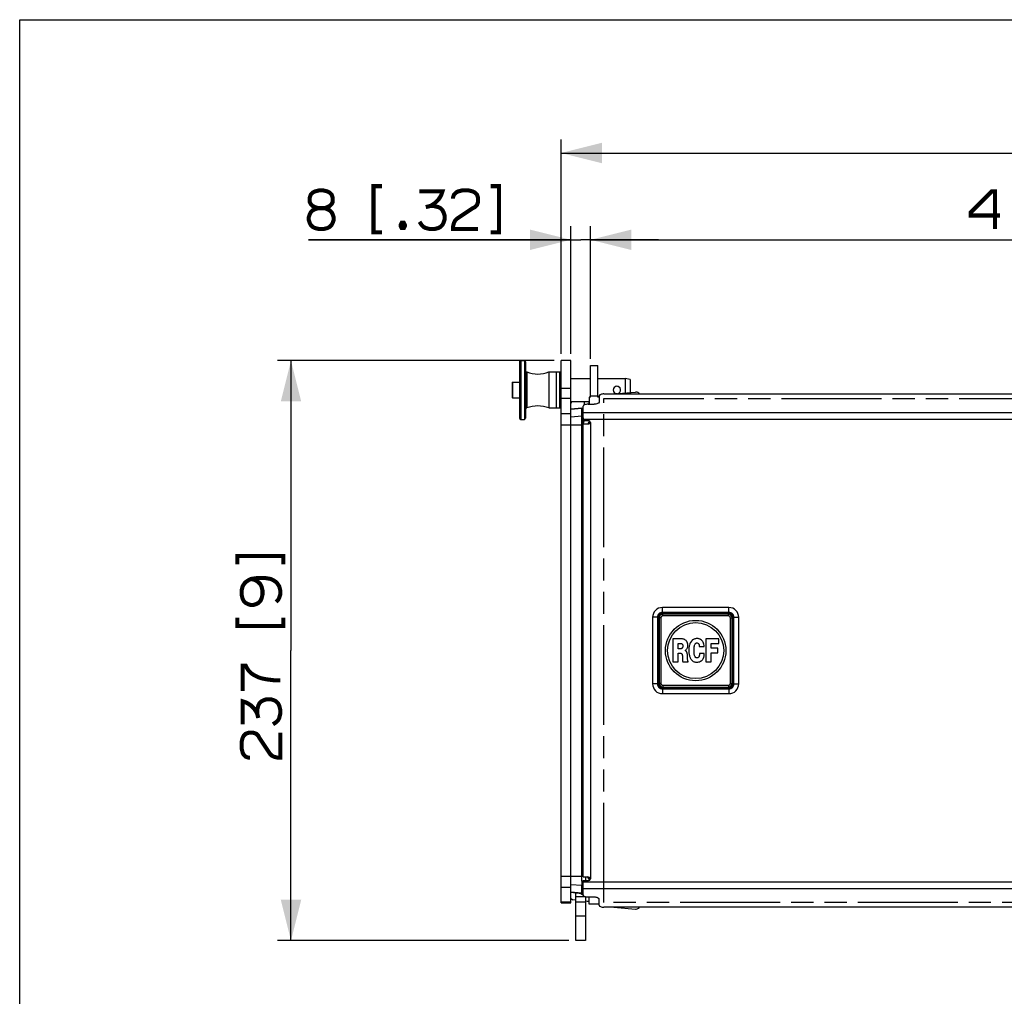
# Paper-space layout '13000496_1' of a CAD drawing. Units: millimetres. Extents: x 0 to 297, y 0 to 210.
# Drawn here: x 0 to 72, y 138 to 210 of the extents above; entities that cross this region are included whole.
import ezdxf

# ---------------------------------------------------------------- set-up
doc = ezdxf.new("R2010")
doc.units = ezdxf.units.MM
doc.header["$LTSCALE"] = 16.335
doc.linetypes.add('PHANTOM', pattern=[0.8, 0.45, -0.05, 0.1, -0.05, 0.1, -0.05])
doc.layers.get('0').update_dxf_attribs({"linetype": 'CONTINUOUS'})
doc.layers.add('DEFAULT_3', color=7, linetype='PHANTOM')
doc.styles.get("Standard").update_dxf_attribs({"font": 'txt', "width": 0.8})
doc.dimstyles.new('DIMSTYLE_1', dxfattribs={"dimtxt": 2, "dimasz": 3, "dimexe": 1, "dimexo": 0.5, "dimgap": 0.5, "dimtad": 1, "dimdec": 1, "dimlfac": 5.555556, "dimdsep": 46, "dimtxsty": 'STANDARD', "dimblk": '_FILLED', "dimblk1": '_FILLED', "dimblk2": '_FILLED', "dimcen": 0.09, "dimadec": 0, "dimazin": 0, "dimtp": 0.5, "dimtm": 0.5, "dimtfac": 1, "dimtdec": 1, "dimtofl": 0, "dimtmove": 0, "dimatfit": 3, "dimldrblk": '_FILLED', "dimfxl": 1, "dimtolj": 1, "dimarcsym": 0})
doc.dimstyles.new('DIMSTYLE_3', dxfattribs={"dimtxt": 2, "dimasz": 3, "dimexe": 1, "dimexo": 0.5, "dimgap": 0.5, "dimtad": 1, "dimdec": 1, "dimlfac": 5.555556, "dimdsep": 46, "dimtxsty": 'STANDARD', "dimblk": '_FILLED', "dimblk1": '_FILLED', "dimblk2": '_FILLED', "dimcen": 0.09, "dimadec": 0, "dimazin": 0, "dimtp": 0.8, "dimtm": 0.8, "dimtfac": 1, "dimtdec": 1, "dimtofl": 0, "dimtmove": 0, "dimatfit": 3, "dimldrblk": '_FILLED', "dimfxl": 1, "dimtolj": 1, "dimarcsym": 0})
doc.dimstyles.new('DIMSTYLE_4', dxfattribs={"dimtxt": 2, "dimasz": 3, "dimexe": 1, "dimexo": 0.5, "dimgap": 0.5, "dimtad": 1, "dimdec": 3, "dimlfac": 5.555556, "dimdsep": 46, "dimtxsty": 'STANDARD', "dimblk": '_FILLED', "dimblk1": '_FILLED', "dimblk2": '_FILLED', "dimcen": 0.09, "dimadec": 0, "dimazin": 0, "dimtp": 0.8, "dimtm": 0.8, "dimtfac": 1, "dimtdec": 3, "dimtofl": 0, "dimtmove": 0, "dimatfit": 3, "dimldrblk": '_FILLED', "dimfxl": 1, "dimtolj": 1, "dimarcsym": 0})
doc.dimstyles.new('DIMSTYLE_5', dxfattribs={"dimtxt": 2, "dimasz": 3, "dimexe": 1, "dimexo": 0.5, "dimgap": 0.5, "dimtad": 1, "dimdec": 3, "dimlfac": 5.555556, "dimdsep": 46, "dimtxsty": 'STANDARD', "dimblk": '_FILLED', "dimblk1": '_FILLED', "dimblk2": '_FILLED', "dimcen": 0.09, "dimadec": 0, "dimazin": 0, "dimtp": 0.2, "dimtm": 0.2, "dimtfac": 1, "dimtdec": 3, "dimtofl": 0, "dimtmove": 0, "dimatfit": 3, "dimldrblk": '_FILLED', "dimfxl": 1, "dimtolj": 1, "dimarcsym": 0})

# ---------------------------------------------------------------- blocks, each defined once
blk = doc.blocks.new('_FILLED')
at = {"color": 0, "linetype": 'BYBLOCK'}
blk.add_solid([(0, 0), (-1, 0.25), (-1, -0.25)], dxfattribs=at)
blk = doc.blocks.new('*D3')
at = {"color": 2, "linetype": 'CONTINUOUS'}
for p, q in [((39.831, 185.422), (39.831, 201.194)), ((124.431, 185.422), (124.431, 201.194)), ((39.831, 200.194), (82.131, 200.194)), ((124.431, 200.194), (82.131, 200.194))]:
    blk.add_line(p, q, dxfattribs=at)
at = {"color": 2, "linetype": 'CONTINUOUS', "xscale": 3, "yscale": 3, "zscale": 3, "rotation": 180}
blk.add_blockref('_FILLED', (39.831, 200.194), dxfattribs=at)
at = {"color": 2, "linetype": 'CONTINUOUS', "xscale": 3, "yscale": 3, "zscale": 3}
blk.add_blockref('_FILLED', (124.431, 200.194), dxfattribs=at)
blk = doc.blocks.new('*D6')
at = {"color": 2, "linetype": 'CONTINUOUS'}
for p, q in [((39.331, 184.922), (18.959, 184.922)), ((19.959, 184.922), (19.959, 163.592)), ((19.959, 142.262), (19.959, 163.592)), ((40.411, 142.262), (18.959, 142.262))]:
    blk.add_line(p, q, dxfattribs=at)
at = {"color": 2, "linetype": 'CONTINUOUS', "xscale": 3, "yscale": 3, "zscale": 3}
for p, rotation in [((19.959, 184.922), 90), ((19.959, 142.262), 270)]:
    blk.add_blockref('_FILLED', p, dxfattribs=dict(at, rotation=rotation))
blk = doc.blocks.new('*D7')
at = {"color": 2, "linetype": 'CONTINUOUS'}
for p, q in [((41.991, 185.062), (41.991, 194.81)), ((122.271, 185.062), (122.271, 194.81)), ((41.991, 193.81), (82.131, 193.81)), ((122.271, 193.81), (82.131, 193.81))]:
    blk.add_line(p, q, dxfattribs=at)
at = {"color": 2, "linetype": 'CONTINUOUS', "xscale": 3, "yscale": 3, "zscale": 3, "rotation": 180}
blk.add_blockref('_FILLED', (41.991, 193.81), dxfattribs=at)
at = {"color": 2, "linetype": 'CONTINUOUS', "xscale": 3, "yscale": 3, "zscale": 3}
blk.add_blockref('_FILLED', (122.271, 193.81), dxfattribs=at)
blk = doc.blocks.new('*D8')
at = {"color": 2, "linetype": 'CONTINUOUS'}
for p, q in [((40.551, 185.422), (40.551, 194.81)), ((41.991, 185.062), (41.991, 194.81)), ((40.551, 193.81), (21.259, 193.81)), ((21.259, 193.81), (41.271, 193.81)), ((46.991, 193.81), (41.271, 193.81)), ((41.991, 193.81), (46.991, 193.81))]:
    blk.add_line(p, q, dxfattribs=at)
at = {"color": 2, "linetype": 'CONTINUOUS', "xscale": 3, "yscale": 3, "zscale": 3}
blk.add_blockref('_FILLED', (40.551, 193.81), dxfattribs=at)
at = {"color": 2, "linetype": 'CONTINUOUS', "xscale": 3, "yscale": 3, "zscale": 3, "rotation": 180}
blk.add_blockref('_FILLED', (41.991, 193.81), dxfattribs=at)

psp = doc.layouts.new('13000496_1')

# ---------------------------------------------------------------- linework, layer by layer
at = {"color": 7, "linetype": 'CONTINUOUS'}
for p, q in [((0, 0), (0, 210)), ((0, 210), (297, 210)), ((36.77061, 184.83233), (36.77061, 180.69233)), ((36.86061, 184.92233), (37.13061, 184.92233)), ((37.22061, 184.83233), (37.22061, 180.69233)), ((40.55061, 184.92233), (39.83061, 184.92233)), ((39.83061, 145.04397), (39.83061, 184.92231)), ((40.55061, 145.04397), (40.55061, 184.92231)), ((37.22061, 184.08533), (37.31061, 184.08533)), ((37.31061, 184.08533), (37.31061, 181.43933)), ((38.93061, 184.08533), (38.93061, 181.43933)), ((38.93061, 184.08533), (39.74061, 184.08533)), ((39.47061, 184.08533), (39.47061, 181.43933)), ((39.74061, 181.43933), (39.74061, 184.08533)), ((39.74061, 184.08533), (39.83061, 183.99533)), ((41.99061, 184.56233), (42.53061, 184.56233)), ((41.99061, 182.24162), (41.99061, 184.56231)), ((42.53061, 182.24162), (42.53061, 184.56231)), ((36.26661, 183.34733), (36.23061, 183.31133)), ((36.23061, 183.31133), (36.23061, 182.21333)), ((36.26661, 183.34733), (36.26661, 182.17733)), ((36.26661, 183.34733), (36.77061, 183.34733)), ((40.55061, 183.61733), (41.99061, 183.61733)), ((42.53061, 183.61733), (44.54661, 183.61733)), ((44.54661, 183.61733), (44.54661, 182.54646)), ((44.90661, 183.52733), (44.54661, 183.61733)), ((44.90661, 183.52733), (44.90661, 182.57796)), ((43.70889, 182.47317), (45.29428, 182.61187)), ((43.72664, 182.93608), (43.72664, 182.92892)), ((43.72664, 182.59574), (43.72664, 182.5886)), ((36.26661, 182.17733), (36.23061, 182.21333)), ((36.26661, 182.17733), (36.77061, 182.17733)), ((40.55061, 181.90733), (41.90061, 181.90733)), ((41.52646, 181.90733), (41.52646, 181.65355)), ((41.90061, 182.24162), (41.90061, 181.71246)), ((41.99061, 182.24162), (41.90061, 182.24162)), ((42.62061, 182.24162), (42.53061, 182.24162)), ((42.62061, 182.32103), (42.62061, 181.8646)), ((42.98061, 182.47317), (121.28061, 182.47317)), ((45.60064, 182.47317), (45.54079, 182.52814)), ((37.22061, 181.43933), (37.31061, 181.43933)), ((38.93061, 181.43933), (39.74061, 181.43933)), ((39.74061, 181.43933), (39.83061, 181.52933)), ((40.55061, 181.37391), (41.36678, 181.45525)), ((41.36206, 180.85877), (41.36625, 181.4213)), ((41.37906, 181.25849), (41.4505, 181.25855)), ((41.37906, 181.25849), (41.44299, 180.61755)), ((41.45061, 180.51233), (41.45061, 181.56031)), ((41.81061, 181.71246), (42.26061, 181.71246)), ((36.86061, 180.60233), (37.13061, 180.60233)), ((41.36063, 180.29756), (41.3611, 180.62972)), ((41.3611, 180.62972), (41.36129, 180.69885)), ((41.36129, 180.69885), (41.36178, 180.81347)), ((41.37906, 180.99061), (41.37906, 180.06233)), ((41.45061, 180.51233), (41.85561, 180.51233)), ((41.45346, 180.51262), (41.46929, 180.35386)), ((41.90061, 180.50429), (41.90061, 180.26569)), ((41.36061, 180.2034), (41.36063, 180.29756)), ((41.36061, 146.98126), (41.36061, 180.2034)), ((41.45061, 180.06233), (41.36969, 180.06233)), ((41.45061, 146.94233), (41.45061, 180.24233)), ((41.79068, 180.24233), (41.45061, 180.24233)), ((41.45061, 179.52233), (41.36969, 179.52233)), ((41.37906, 179.52233), (41.37906, 178.99246)), ((41.36664, 178.80233), (41.45061, 178.80233)), ((41.36664, 178.08233), (41.45061, 178.08233)), ((41.37349, 177.08223), (41.40021, 177.08247)), ((41.40021, 177.08247), (41.40021, 175.43607)), ((41.42791, 177.45233), (41.45061, 177.45233)), ((41.40021, 175.43607), (41.37277, 176.12385)), ((41.40021, 175.43607), (41.40127, 175.42545)), ((41.41274, 173.99093), (41.41274, 165.31906)), ((41.41799, 171.15233), (41.45061, 171.15233)), ((41.45061, 171.17033), (41.41811, 171.17033)), ((41.41799, 170.43233), (41.45061, 170.43233)), ((41.45061, 170.41433), (41.41811, 170.41433)), ((47.03061, 161.1613), (47.03061, 166.02336)), ((47.29958, 166.29233), (52.16164, 166.29233)), ((52.43061, 161.1613), (52.43061, 166.02336)), ((41.37251, 164.74998), (41.40021, 164.61145)), ((41.40021, 164.61145), (41.40021, 163.95233)), ((41.40021, 164.61145), (41.40635, 164.59917)), ((48.04659, 164.44732), (48.04659, 162.7659)), ((48.70439, 164.44732), (48.04659, 164.44732)), ((48.75549, 164.44527), (48.70439, 164.44732)), ((48.80041, 164.43913), (48.75549, 164.44527)), ((48.83724, 164.431), (48.80041, 164.43913)), ((50.47365, 164.44732), (50.47365, 162.7659)), ((51.44, 164.44732), (50.47365, 164.44732)), ((51.44, 164.12042), (51.44, 164.44732)), ((41.36669, 163.95233), (41.45061, 163.95233)), ((48.43473, 163.73018), (48.43473, 164.12451)), ((48.43473, 164.12451), (48.66765, 164.12451)), ((48.66147, 163.73018), (48.43473, 163.73018)), ((48.67584, 163.73228), (48.66147, 163.73018)), ((48.66765, 164.12451), (48.68602, 164.12246)), ((48.68397, 163.73637), (48.67584, 163.73228)), ((48.6983, 163.74246), (48.68397, 163.73637)), ((48.68602, 164.12246), (48.70029, 164.11433)), ((48.70848, 163.75064), (48.6983, 163.74246)), ((48.70029, 164.11433), (48.71666, 164.1)), ((48.71666, 163.75474), (48.70848, 163.75064)), ((48.71666, 164.1), (48.73094, 164.08573)), ((48.73713, 163.77515), (48.71666, 163.75474)), ((48.73094, 164.08573), (48.74117, 164.07345)), ((48.74731, 163.78947), (48.73713, 163.77515)), ((48.74117, 164.07345), (48.74935, 164.06118)), ((48.76158, 163.80989), (48.74731, 163.78947)), ((48.74935, 164.06118), (48.75754, 164.05099)), ((48.75754, 164.05099), (48.76368, 164.03872)), ((48.76977, 163.82421), (48.76158, 163.80989)), ((48.76368, 164.03872), (48.76977, 164.02644)), ((48.78, 163.85485), (48.76976, 163.82421)), ((48.76977, 164.02644), (48.77591, 164.01416)), ((48.77591, 164.01416), (48.78, 164.00398)), ((48.78, 164.00398), (48.78409, 163.98971)), ((48.78409, 163.87322), (48.78, 163.85485)), ((48.78409, 163.98971), (48.78614, 163.97334)), ((48.78614, 163.88959), (48.78409, 163.87322)), ((48.78614, 163.97334), (48.78614, 163.88959)), ((48.87807, 164.42072), (48.83724, 164.431)), ((48.9169, 164.4044), (48.87807, 164.42072)), ((48.9455, 164.39007), (48.9169, 164.4044)), ((48.99046, 164.35943), (48.9455, 164.39007)), ((49.0272, 164.32679), (48.99046, 164.35943)), ((49.05584, 164.29405), (49.0272, 164.32679)), ((49.06398, 164.28387), (49.05584, 164.29405)), ((49.08439, 164.25118), (49.06398, 164.28387)), ((49.06398, 163.68731), (49.09053, 163.71795)), ((49.09258, 164.23486), (49.08439, 164.25118)), ((49.09053, 163.71795), (49.11504, 163.76083)), ((49.10685, 164.20621), (49.09258, 164.23486)), ((49.11504, 164.19194), (49.10685, 164.20621)), ((49.12527, 164.16129), (49.11504, 164.19194)), ((49.11504, 163.76083), (49.12731, 163.79357)), ((49.1355, 164.12451), (49.12527, 164.16129)), ((49.12731, 163.79357), (49.13749, 163.8303)), ((49.14368, 164.07959), (49.1355, 164.12451)), ((49.13749, 163.8303), (49.14368, 163.86099)), ((49.14977, 164.04485), (49.14368, 164.07959)), ((49.14368, 163.86099), (49.14977, 163.89977)), ((49.15182, 163.98971), (49.14977, 164.04485)), ((49.14977, 163.89977), (49.15182, 163.98971)), ((49.99762, 163.8855), (50.35716, 163.8855)), ((50.86995, 163.76292), (50.86995, 164.12042)), ((50.86995, 164.12042), (51.44, 164.12042)), ((51.35216, 163.76292), (50.86995, 163.76292)), ((51.35216, 163.42784), (51.35216, 163.76292)), ((41.36669, 163.23233), (41.45061, 163.23233)), ((41.40021, 163.23233), (41.40021, 162.57322)), ((48.43473, 162.7659), (48.43473, 163.40742)), ((48.43473, 163.40742), (48.59614, 163.40742)), ((48.59614, 163.40742), (48.61455, 163.40333)), ((48.61455, 163.40333), (48.6431, 163.39719)), ((48.6431, 163.39719), (48.66965, 163.38496)), ((48.66965, 163.38496), (48.69011, 163.37269)), ((48.69011, 163.37269), (48.70439, 163.35836)), ((48.70439, 163.35836), (48.71871, 163.34204)), ((48.71871, 163.34204), (48.72685, 163.32777)), ((48.72685, 163.32777), (48.73303, 163.31344)), ((48.73303, 163.31344), (48.74117, 163.29099)), ((48.74117, 163.29099), (48.74935, 163.2542)), ((48.74935, 163.2542), (48.75345, 163.21947)), ((48.75345, 163.21947), (48.75549, 163.18882)), ((48.75549, 163.18882), (48.75549, 162.87011)), ((48.96795, 163.60356), (48.97614, 163.61379)), ((48.96795, 163.59333), (48.96795, 163.60356)), ((48.97614, 163.58724), (48.96795, 163.59333)), ((48.97614, 163.61379), (49.00474, 163.63421)), ((48.98637, 163.58315), (48.97614, 163.58724)), ((48.99655, 163.57696), (48.98637, 163.58315)), ((49.01901, 163.56069), (48.99655, 163.57696)), ((49.00474, 163.63421), (49.03538, 163.65871)), ((49.03333, 163.54841), (49.01901, 163.56069)), ((49.05175, 163.53005), (49.03333, 163.54841)), ((49.03538, 163.65871), (49.06398, 163.68731)), ((49.06398, 163.51163), (49.05175, 163.53005)), ((49.0783, 163.48917), (49.06398, 163.51163)), ((49.09258, 163.46053), (49.0783, 163.48917)), ((49.10076, 163.43807), (49.09258, 163.46053)), ((49.11094, 163.3952), (49.10076, 163.43807)), ((49.11708, 163.36455), (49.11094, 163.3952)), ((49.12117, 163.33795), (49.11708, 163.36455)), ((49.12731, 163.30935), (49.12117, 163.33795)), ((49.13141, 163.27666), (49.12731, 163.30935)), ((49.1334, 163.23379), (49.13141, 163.27666)), ((49.13749, 163.00092), (49.1334, 163.23379)), ((49.13959, 162.95186), (49.13749, 163.00092)), ((50.0099, 163.36245), (50.0099, 163.32981)), ((50.3633, 163.38701), (50.01189, 163.38701)), ((50.3633, 163.36864), (50.3633, 163.38701)), ((50.86995, 162.7659), (50.86995, 163.42784)), ((50.86995, 163.42784), (51.35216, 163.42784)), ((41.40021, 162.57322), (41.37251, 162.43468)), ((41.40635, 162.58549), (41.40021, 162.57322)), ((48.04659, 162.7659), (48.43473, 162.7659)), ((48.75549, 162.87011), (48.75959, 162.84969)), ((48.75959, 162.84969), (48.76568, 162.82314)), ((48.76568, 162.82314), (48.77186, 162.80063)), ((48.77186, 162.80063), (48.78205, 162.78022)), ((48.78205, 162.78022), (48.79228, 162.7639)), ((48.79228, 162.7639), (49.18655, 162.7659)), ((49.14159, 162.92526), (49.13959, 162.95186)), ((49.14368, 162.89671), (49.14159, 162.92526)), ((49.14568, 162.87829), (49.14368, 162.89671)), ((49.14977, 162.85379), (49.14568, 162.87829)), ((49.15386, 162.83951), (49.14977, 162.85379)), ((49.16, 162.82514), (49.15386, 162.83951)), ((49.16814, 162.81087), (49.16, 162.82514)), ((49.18042, 162.79455), (49.16814, 162.81087)), ((49.18451, 162.78636), (49.18042, 162.79455)), ((49.18655, 162.7659), (49.18451, 162.78636)), ((50.47365, 162.7659), (50.86995, 162.7659)), ((41.41274, 161.8656), (41.41274, 153.19373)), ((47.29958, 160.89233), (52.16164, 160.89233)), ((41.41799, 156.75233), (41.45061, 156.75233)), ((41.41799, 156.03233), (41.45061, 156.03233)), ((41.37277, 151.06081), (41.40021, 151.74859)), ((41.40127, 151.75921), (41.40021, 151.74859)), ((41.40021, 151.74859), (41.40021, 150.1022)), ((41.40021, 150.1022), (41.37349, 150.10243)), ((41.42791, 149.73233), (41.45061, 149.73233)), ((41.36664, 149.10233), (41.45061, 149.10233)), ((41.36664, 148.38233), (41.45061, 148.38233)), ((41.36062, 146.94221), (41.36061, 146.98126)), ((41.36079, 146.71285), (41.36062, 146.94221)), ((41.36093, 146.63159), (41.36079, 146.71285)), ((41.36625, 145.76337), (41.36206, 146.32589)), ((41.45061, 146.94233), (41.79068, 146.94233)), ((41.45061, 145.62435), (41.45061, 146.67233)), ((41.45061, 146.67233), (41.85561, 146.67233)), ((41.63061, 146.94233), (41.63061, 146.67233)), ((41.90061, 146.68037), (41.90061, 146.91897)), ((40.55061, 145.81076), (41.36678, 145.72941)), ((40.91061, 142.26233), (40.91061, 145.77487)), ((41.43826, 145.60378), (41.20163, 145.74587)), ((39.83061, 145.04385), (40.55061, 145.04385)), ((40.92521, 145.24461), (40.69856, 145.26469)), ((41.63061, 145.48828), (41.63061, 142.26233)), ((41.81061, 145.47221), (42.26061, 145.47221)), ((41.91862, 145.14806), (41.86511, 145.15276)), ((41.90061, 144.94305), (41.90061, 145.47221)), ((42.62061, 144.94305), (41.90061, 144.94305)), ((42.62061, 144.86364), (42.62061, 145.32007)), ((121.28061, 144.7115), (42.98061, 144.7115)), ((43.70889, 144.7115), (45.29427, 144.57279)), ((45.54093, 144.65667), (45.60055, 144.7115)), ((41.63061, 142.26233), (40.91061, 142.26233))]:
    psp.add_line(p, q, dxfattribs=at)
at = {"color": 9, "linetype": 'CONTINUOUS'}
for p, q in [((36.86061, 184.92233), (36.86061, 180.60233)), ((37.13061, 184.92233), (37.13061, 180.60233)), ((39.83061, 182.88818), (40.55061, 182.88818)), ((39.83061, 182.15884), (40.55061, 182.15884)), ((41.86511, 181.90733), (41.86511, 181.71246)), ((42.53061, 182.31233), (41.99061, 182.31233)), ((40.55061, 181.34), (41.36625, 181.4213)), ((41.45061, 181.10772), (122.81061, 181.10772)), ((40.55061, 180.99996), (39.83061, 180.99996)), ((40.55061, 180.79449), (41.36206, 180.85877)), ((41.45061, 180.61831), (122.81061, 180.61831)), ((41.99061, 180.37733), (41.99061, 146.80733)), ((40.55061, 180.18428), (39.83061, 180.18428)), ((40.55061, 180.2034), (41.36061, 180.2034)), ((41.90061, 180.29897), (41.95184, 180.29897)), ((41.37004, 175.42545), (41.40127, 175.42545)), ((41.37004, 173.99093), (41.41274, 173.99093)), ((47.28075, 166.40083), (47.28075, 166.75946)), ((52.18047, 166.75946), (47.28075, 166.75946)), ((52.18047, 166.40083), (52.18047, 166.75946)), ((46.56349, 166.0422), (46.56349, 161.14247)), ((46.92212, 166.0422), (46.56349, 166.0422)), ((46.92212, 166.04226), (46.92212, 161.14241)), ((46.92212, 166.04226), (46.9363, 166.02801)), ((46.9363, 161.15665), (46.9363, 166.02801)), ((46.99009, 166.02801), (46.9363, 166.02801)), ((46.99009, 161.15665), (46.99009, 166.02801)), ((47.05204, 166.00193), (47.03061, 166.02336)), ((47.05204, 166.00193), (47.05204, 161.18274)), ((47.17757, 166.00193), (47.05204, 166.00193)), ((47.17757, 166.00193), (47.17757, 161.18274)), ((47.28069, 166.40083), (47.29493, 166.38664)), ((52.18054, 166.40083), (47.28069, 166.40083)), ((47.29493, 166.33285), (47.29493, 166.38664)), ((47.29493, 166.38664), (52.16629, 166.38664)), ((47.29493, 166.33285), (52.16629, 166.33285)), ((47.32102, 166.2709), (47.29958, 166.29233)), ((47.32102, 166.14538), (47.32102, 166.2709)), ((52.14021, 166.2709), (47.32102, 166.2709)), ((52.14021, 166.14538), (47.32102, 166.14538)), ((52.14021, 166.2709), (52.16164, 166.29233)), ((52.14021, 166.14538), (52.14021, 166.2709)), ((52.18054, 166.40083), (52.16629, 166.38664)), ((52.16629, 166.33285), (52.16629, 166.38664)), ((52.28366, 161.18274), (52.28366, 166.00193)), ((52.28366, 166.00193), (52.40918, 166.00193)), ((52.40918, 166.00193), (52.43061, 166.02336)), ((52.40918, 161.18274), (52.40918, 166.00193)), ((52.47113, 166.02801), (52.47113, 161.15665)), ((52.47113, 166.02801), (52.52492, 166.02801)), ((52.5391, 166.04226), (52.52492, 166.02801)), ((52.52492, 166.02801), (52.52492, 161.15665)), ((52.5391, 161.1424), (52.5391, 166.04226)), ((52.5391, 166.0422), (52.89773, 166.0422)), ((52.89773, 161.14247), (52.89773, 166.0422)), ((41.41274, 165.31906), (41.37004, 165.31906)), ((41.37004, 161.8656), (41.41274, 161.8656)), ((46.92212, 161.14247), (46.56349, 161.14247)), ((46.92212, 161.14241), (46.9363, 161.15665)), ((46.99009, 161.15665), (46.9363, 161.15665)), ((47.05204, 161.18274), (47.03061, 161.1613)), ((47.17757, 161.18274), (47.05204, 161.18274)), ((47.29493, 160.85181), (47.29493, 160.79802)), ((52.16629, 160.85181), (47.29493, 160.85181)), ((47.32102, 160.91377), (47.29958, 160.89233)), ((47.32102, 161.03929), (47.32102, 160.91377)), ((47.32102, 161.03929), (52.14021, 161.03929)), ((47.32102, 160.91377), (52.14021, 160.91377)), ((52.14021, 161.03929), (52.14021, 160.91377)), ((52.14021, 160.91377), (52.16164, 160.89233)), ((52.16629, 160.85181), (52.16629, 160.79802)), ((52.28366, 161.18274), (52.40918, 161.18274)), ((52.40918, 161.18274), (52.43061, 161.1613)), ((52.47113, 161.15665), (52.52492, 161.15665)), ((52.5391, 161.1424), (52.52492, 161.15665)), ((52.5391, 161.14247), (52.89773, 161.14247)), ((47.28068, 160.78384), (47.29493, 160.79802)), ((47.28068, 160.78384), (52.18054, 160.78384)), ((47.28075, 160.78384), (47.28075, 160.42521)), ((47.28075, 160.42521), (52.18047, 160.42521)), ((52.16629, 160.79802), (47.29493, 160.79802)), ((52.18054, 160.78384), (52.16629, 160.79802)), ((52.18047, 160.78384), (52.18047, 160.42521)), ((41.37004, 153.19373), (41.41274, 153.19373)), ((41.37004, 151.75921), (41.40127, 151.75921)), ((41.45061, 149.12379), (41.36691, 149.17562)), ((41.45061, 149.12481), (41.36692, 149.17711)), ((41.45061, 147.67125), (41.36969, 147.7271)), ((39.83061, 147.00038), (40.55061, 147.00038)), ((41.36061, 146.98126), (40.55061, 146.98126)), ((40.55061, 146.39018), (41.36206, 146.32589)), ((122.81061, 146.56635), (41.45061, 146.56635)), ((41.90061, 146.8857), (41.95184, 146.8857)), ((39.83061, 146.18471), (40.55061, 146.18471)), ((40.55061, 145.84466), (41.36625, 145.76337)), ((41.45061, 146.10604), (41.36945, 146.1506)), ((122.81061, 146.07694), (41.45061, 146.07694)), ((39.83061, 145.1113), (40.55061, 145.1113)), ((41.63061, 145.48828), (40.91061, 145.48828)), ((41.63061, 145.07982), (40.91061, 145.07982)), ((41.86511, 145.47221), (41.86511, 145.15276)), ((41.63061, 144.04725), (40.91061, 144.04725))]:
    psp.add_line(p, q, dxfattribs=at)
at = {"color": 2, "linetype": 'CONTINUOUS'}
for p, q in [((41.36627, 178.62233), (41.45061, 178.62233)), ((41.36627, 178.26233), (41.45061, 178.26233)), ((41.41716, 170.97233), (41.45061, 170.97233)), ((41.41716, 170.61233), (41.45061, 170.61233)), ((41.36632, 163.77233), (41.45061, 163.77233)), ((41.36632, 163.41233), (41.45061, 163.41233)), ((41.41716, 156.57233), (41.45061, 156.57233)), ((41.41716, 156.21233), (41.45061, 156.21233)), ((41.36627, 148.92233), (41.45061, 148.92233)), ((41.36627, 148.56233), (41.45061, 148.56233))]:
    psp.add_line(p, q, dxfattribs=at)
at = {"color": 6, "linetype": 'CONTINUOUS'}
for p, q in [((41.22987, 145.72972), (41.20231, 145.7458)), ((41.25789, 145.71371), (41.2462, 145.72034)), ((41.2688, 145.70761), (41.25789, 145.71371)), ((41.27546, 145.70394), (41.2688, 145.70761)), ((41.45215, 145.62801), (41.27435, 145.7028)), ((41.28153, 145.70063), (41.27546, 145.70394)), ((41.28706, 145.69767), (41.28153, 145.70063))]:
    psp.add_line(p, q, dxfattribs=at)
at = {"color": 2, "linetype": 'CONTINUOUS', "const_width": 0.3}
for points in [[(26.64317, 197.75192), (26.02779, 197.75192), (26.02779, 194.36731), (26.64317, 194.36731)], [(34.64317, 197.75192), (35.25856, 197.75192), (35.25856, 194.36731), (34.64317, 194.36731)], [(22.41241, 196.13653), (22.64318, 196.21346), (22.79702, 196.29038), (22.95087, 196.44422), (23.02779, 196.59807), (23.02779, 196.90577), (22.95087, 197.13653), (22.79702, 197.29038), (22.64318, 197.36729), (22.33548, 197.44422), (22.02779, 197.44422), (21.7201, 197.36729), (21.56625, 197.29038), (21.41241, 197.13653), (21.33548, 196.90577), (21.33548, 196.59807), (21.41241, 196.44422), (21.56625, 196.29038), (21.7201, 196.21346), (21.95087, 196.13653), (22.41241, 196.13653)], [(29.41241, 197.36729), (31.10471, 197.36729), (31.02779, 197.13653), (30.95087, 196.98268), (30.79702, 196.75192), (30.56625, 196.52114), (30.33548, 196.36729), (30.18164, 196.29038), (29.87394, 196.21346)], [(31.87394, 196.82883), (31.87394, 196.90577), (31.95087, 197.13653), (32.10471, 197.29038), (32.25856, 197.36729), (32.56625, 197.44422), (33.02779, 197.44422), (33.33548, 197.36729), (33.48933, 197.29038), (33.64317, 197.13653), (33.7201, 196.90577), (33.7201, 196.59807), (33.64317, 196.36729), (33.48933, 196.21346), (33.33548, 196.13653), (32.18164, 195.36731), (32.02779, 195.21346), (31.95087, 195.05961), (31.87394, 194.75192), (31.87394, 194.59807), (33.7201, 194.59807)], [(71.746, 194.59807), (71.746, 197.36729), (71.51523, 197.36729), (69.97676, 195.82883), (69.97676, 195.59807), (72.13061, 195.59807)], [(30.18164, 196.29038), (30.48933, 196.29038), (30.79702, 196.21346), (30.95087, 196.13653), (31.10471, 195.98268), (31.18164, 195.82883), (31.25856, 195.59807), (31.25856, 195.29037), (31.18164, 195.05961), (31.10471, 194.90576), (30.95087, 194.75192), (30.79702, 194.67498), (30.48933, 194.59807), (30.18164, 194.59807), (29.87394, 194.67498), (29.7201, 194.75192), (29.56625, 194.90576), (29.41241, 195.13653)], [(21.95087, 196.13653), (21.7201, 196.05961), (21.56625, 195.98268), (21.41241, 195.82883), (21.33548, 195.67498), (21.25856, 195.44422), (21.25856, 195.29037), (21.33548, 195.05961), (21.41241, 194.90576), (21.56625, 194.75192), (21.7201, 194.67498), (22.02779, 194.59807), (22.33548, 194.59807), (22.64318, 194.67498), (22.79702, 194.75192), (22.95087, 194.90576), (23.02779, 195.05961), (23.10471, 195.29037), (23.10471, 195.44422), (23.02779, 195.67498), (22.95087, 195.82883), (22.79702, 195.98268), (22.64318, 196.05961), (22.41241, 196.13653)], [(28.25856, 195.05961), (28.33548, 194.90576), (28.33548, 194.82883), (28.25856, 194.67498), (28.10471, 194.67498), (28.02779, 194.82883), (28.02779, 194.90576), (28.10471, 195.05961), (28.25856, 195.05961)], [(16.01622, 169.93848), (16.01622, 170.55387), (19.40083, 170.55387), (19.40083, 169.93848)], [(18.86237, 167.16926), (19.01622, 167.3231), (19.09314, 167.47695), (19.17006, 167.70771), (19.17006, 168.01541), (19.09314, 168.3231), (18.93929, 168.55387), (18.86237, 168.6308), (18.6316, 168.78465), (18.47775, 168.86156), (18.01622, 168.93849), (17.55468, 168.93849), (17.01622, 168.86156), (16.86237, 168.78465), (16.6316, 168.6308), (16.55468, 168.55387), (16.40083, 168.3231), (16.32391, 168.01541), (16.32391, 167.70771), (16.40083, 167.40002), (16.47775, 167.24617), (16.6316, 167.09232), (16.78545, 167.01541), (17.01622, 166.93849), (17.17006, 166.93849), (17.40083, 167.01541), (17.55468, 167.09232), (17.70852, 167.24617), (17.78545, 167.40002), (17.86237, 167.70771), (17.86237, 168.01541), (17.78545, 168.3231), (17.70852, 168.47695), (17.55468, 168.6308), (17.32391, 168.78465), (17.01622, 168.86156)], [(16.01622, 166.01541), (16.01622, 165.40002), (19.40083, 165.40002), (19.40083, 166.01541)], [(16.40083, 160.6308), (16.40083, 162.47695), (16.6316, 162.47695), (16.70852, 162.3231), (16.86237, 162.09234), (17.01622, 161.93849), (17.24698, 161.78465), (17.55468, 161.6308), (17.78545, 161.55386), (18.17006, 161.47695), (18.78545, 161.40002), (19.17006, 161.40002)], [(17.47776, 158.93849), (17.47776, 159.24619), (17.55468, 159.55386), (17.6316, 159.70771), (17.78545, 159.86156), (17.93929, 159.93849), (18.17006, 160.01541), (18.47775, 160.01541), (18.70852, 159.93849), (18.86237, 159.86156), (19.01622, 159.70771), (19.09314, 159.55386), (19.17006, 159.24619), (19.17006, 158.93849), (19.09314, 158.6308), (19.01622, 158.47695), (18.86237, 158.3231), (18.6316, 158.16925)], [(16.40083, 158.16925), (16.40083, 159.86156), (16.6316, 159.78464), (16.78545, 159.70771), (17.01622, 159.55386), (17.24698, 159.3231), (17.40083, 159.09234), (17.47776, 158.93849), (17.55468, 158.6308)], [(16.93929, 155.70771), (16.86237, 155.70771), (16.6316, 155.78464), (16.47775, 155.93849), (16.40083, 156.09234), (16.32391, 156.40002), (16.32391, 156.86156), (16.40083, 157.16925), (16.47775, 157.3231), (16.6316, 157.47695), (16.86237, 157.55386), (17.17006, 157.55386), (17.40083, 157.47695), (17.55468, 157.3231), (17.6316, 157.16925), (18.40083, 156.01541), (18.55468, 155.86156), (18.70852, 155.78464), (19.01622, 155.70771), (19.17006, 155.70771), (19.17006, 157.55386)]]:
    psp.add_lwpolyline(points, dxfattribs=at)
at = {"color": 6, "linetype": 'CONTINUOUS'}
for points in [[(41.2462, 145.72034), (41.23403, 145.72732), (41.22987, 145.72972)], [(41.27701, 145.70167), (41.27997, 145.7004), (41.28269, 145.69922), (41.28524, 145.69809), (41.28775, 145.69696), (41.29009, 145.6959), (41.29193, 145.69504), (41.29329, 145.6944), (41.29415, 145.69399), (41.29427, 145.69392)], [(41.29427, 145.69392), (41.29422, 145.69395), (41.29326, 145.69444), (41.2915, 145.69534), (41.28941, 145.69643), (41.28706, 145.69767)]]:
    psp.add_lwpolyline(points, dxfattribs=at)
at = {"color": 7, "linetype": 'CONTINUOUS'}
for radius in [2.223, 2.061]:
    psp.add_circle((49.73061, 163.59233), radius, dxfattribs=at)
for centre, radius, start, end in [((36.86061, 184.83233), 0.09, 90, 180), ((37.13061, 184.83233), 0.09, 0, 90), ((38.12061, 186.14584), 2.214, 248.5398723, 291.4601277), ((43.93911, 182.76233), 0.2745, 287.3283684, 262.6245602), ((43.93911, 182.76233), 0.27, 281.8610432, 268.1330292), ((42.68485, 182.32097), 0.06423, 169.6091705, 179.9530214), ((42.69016, 182.32001), 0.06963, 162.0808233, 169.6152831), ((38.12061, 179.37882), 2.214, 68.5398723, 111.4601277), ((36.86061, 180.69233), 0.09, 180, 270), ((37.13061, 180.69233), 0.09, 270, 360), ((63.97496, 180.693), 22.6135, 179.579969, 179.694757), ((42.17338, 180.19209), 0.7228, 163.3553735, 166.6795673), ((42.1739, 180.19178), 0.7234, 153.6930892, 163.3441127), ((41.85561, 180.37733), 0.135, 0, 90), ((42.17529, 180.19214), 0.36476, 140.253586, 146.8683981), ((42.17338, 180.19221), 0.72277, 166.6891643, 176.0228305), ((41.45061, 180.60233), 0.54, 323.3295631, 326.4531054), ((93.31001, 146.67207), 51.9491, 180.0446366, 180.3818078), ((41.85561, 146.80733), 0.135, 270, 360), ((42.17529, 146.99253), 0.36476, 213.1316019, 219.746414), ((40.71784, 145.42919), 0.16747, 208.3834355, 217.4363603), ((40.71547, 145.42736), 0.16448, 217.4311639, 226.9181637)]:
    psp.add_arc(centre, radius, start, end, dxfattribs=at)
at = {"color": 9, "linetype": 'CONTINUOUS'}
for centre, radius, start, end in [((47.27971, 166.04324), 0.71622, 89.9166772, 180.0833227), ((52.18152, 166.04324), 0.71622, 359.9166772, 90.0833227), ((47.29494, 166.028), 0.35864, 90.0020061, 179.9979939), ((47.32194, 166.001), 0.2699, 90.196747, 179.803253), ((52.13928, 166.001), 0.2699, 0.196747, 89.803253), ((52.16628, 166.028), 0.35864, 0.0020061, 89.9979939), ((47.27971, 161.14143), 0.71622, 179.9166772, 270.0833227), ((47.29494, 161.15666), 0.35864, 180.0020061, 269.9979939), ((47.32194, 161.18366), 0.2699, 180.1967665, 269.8032335), ((52.13928, 161.18366), 0.2699, 270.1967665, 359.8032335), ((52.16628, 161.15666), 0.35864, 270.0020061, 359.9979939), ((52.18152, 161.14143), 0.71622, 269.9166772, 0.0833227)]:
    psp.add_arc(centre, radius, start, end, dxfattribs=at)
at = {"color": 7, "linetype": 'CONTINUOUS'}
for centre, major_axis, ratio, start_param, end_param in [((41.36678, 181.09347), (0, 0.36178), 0.00347361, 5.71726106, 6.71991641), ((41.42986, 177.99233), (0, 0.585), 0.00872687, 1.41621713, 3.53386078), ((41.37255, 175.40659), (0, 0.72), 0.00349067, -0.08726646, 0.00000002), ((41.40017, 173.99093), (0, 1.44), 0.00872687, -1.57079633, -0.08726646), ((47.30164, 166.0213), (0.19237, -0.19237), 0.99243251, 2.35999259, 3.92319272), ((52.15958, 166.0213), (0.19237, 0.19237), 0.99243251, -0.78160007, 0.78160007), ((41.40646, 165.31906), (0, 0.72), 0.00872687, -3.15904595, -1.57079633), ((41.40646, 161.8656), (0, 0.72), 0.00872687, -1.57079633, 0.01745329), ((47.30164, 161.16336), (0.19237, 0.19237), 0.99243251, 2.35999259, 3.92319272), ((52.15958, 161.16336), (0.19237, -0.19237), 0.99243251, -0.78160007, 0.78160007), ((41.40017, 153.19373), (0, 1.44), 0.00872687, -3.05432619, -1.57079633), ((41.42986, 149.19233), (0, 0.585), 0.00872687, -0.39226812, 1.65875479), ((41.36678, 146.09119), (0, 0.36178), 0.00347361, 2.70486155, 3.59382904), ((41.86511, 145.20913), (0.62998, -0.05577), 0.08877494, -1.95622741, -1.56293823)]:
    psp.add_ellipse(centre, major_axis=major_axis, ratio=ratio, start_param=start_param, end_param=end_param, dxfattribs=at)
for points in [[(45.54079, 182.52814), (45.47688, 182.58684), (45.38073, 182.61944), (45.29428, 182.61187)], [(40.58491, 181.85724), (40.56381, 181.82969), (40.55063, 181.79356), (40.55084, 181.75886)], [(40.64973, 181.90765), (40.62455, 181.89693), (40.60156, 181.87897), (40.58491, 181.85724)], [(42.62199, 182.33325), (42.59255, 182.30889), (42.5682, 182.27687), (42.55267, 182.24195)], [(41.86984, 180.3915), (41.84107, 180.34743), (41.82166, 180.29584), (41.81425, 180.24374)], [(49.27439, 163.99375), (49.26646, 163.96187), (49.25602, 163.93038), (49.25193, 163.89777)], [(49.9506, 163.10912), (49.94081, 163.09541), (49.93051, 163.08073), (49.91587, 163.07239)], [(49.97306, 163.15409), (49.96721, 163.13839), (49.96034, 163.12275), (49.9506, 163.10912)], [(49.96493, 162.75367), (49.98576, 162.75994), (50.006, 162.76807), (50.02622, 162.77613)], [(41.86984, 146.79316), (41.84107, 146.83723), (41.82166, 146.88883), (41.81425, 146.94093)], [(41.45061, 145.62435), (41.45061, 145.61043), (41.4557, 145.59627), (41.4632, 145.58454)], [(40.60313, 145.30723), (40.62859, 145.28345), (40.66388, 145.26777), (40.69858, 145.26468)], [(45.29427, 144.57279), (45.38078, 144.56522), (45.47701, 144.59789), (45.54093, 144.65667)]]:
    psp.add_open_spline(points, degree=3, dxfattribs=at)
for points, knots in [([(42.62061, 181.8646), (42.62061, 181.81439), (42.52089, 181.75037), (42.39514, 181.72039), (42.3067, 181.71246), (42.26061, 181.71246)], [0, 0, 0, 0, 0.36718515, 0.66300473, 1, 1, 1, 1]), ([(42.98061, 182.47317), (42.90068, 182.47317), (42.77593, 182.4597), (42.63949, 182.3898), (42.6239, 182.34143)], [0, 0, 0, 0, 0.61132589, 1, 1, 1, 1]), ([(41.81061, 181.71246), (41.76453, 181.71246), (41.67609, 181.70452), (41.55033, 181.67454), (41.45061, 181.61053), (41.45061, 181.56031)], [0, 0, 0, 0, 0.33699527, 0.63281485, 1, 1, 1, 1]), ([(41.99061, 180.37733), (41.99061, 180.33444), (41.91918, 180.25723), (41.83354, 180.24233), (41.79068, 180.24233)], [0, 0, 0, 0, 0.5001484, 1, 1, 1, 1]), ([(49.84031, 164.47791), (49.81928, 164.47791), (49.72307, 164.47324), (49.62641, 164.44703), (49.56042, 164.41054)], [0, 0, 0, 0, 0.21799475, 1, 1, 1, 1]), ([(49.99148, 164.45545), (49.9664, 164.4623), (49.91627, 164.47218), (49.86534, 164.47791), (49.84031, 164.47791)], [0, 0, 0, 0, 0.50936158, 1, 1, 1, 1]), ([(50.09978, 164.41054), (50.09157, 164.41492), (50.05651, 164.43225), (50.02008, 164.44707), (49.99148, 164.45545)], [0, 0, 0, 0, 0.23807575, 1, 1, 1, 1]), ([(49.25193, 163.89777), (49.24745, 163.87091), (49.23423, 163.77539), (49.22943, 163.67885), (49.22943, 163.6097)], [0, 0, 0, 0, 0.28261791, 1, 1, 1, 1]), ([(49.36837, 164.22053), (49.35653, 164.20356), (49.31463, 164.13263), (49.28893, 164.05344), (49.27439, 163.99375)], [0, 0, 0, 0, 0.25199198, 1, 1, 1, 1]), ([(49.50527, 164.37375), (49.49122, 164.36387), (49.43884, 164.31881), (49.3985, 164.26236), (49.36837, 164.22053)], [0, 0, 0, 0, 0.24996128, 1, 1, 1, 1]), ([(49.56042, 164.41054), (49.55573, 164.40794), (49.53687, 164.39637), (49.5192, 164.38304), (49.50527, 164.37375)], [0, 0, 0, 0, 0.24265796, 1, 1, 1, 1]), ([(49.60943, 163.59947), (49.60943, 163.65867), (49.61231, 163.77293), (49.62599, 163.8869), (49.63808, 163.94065)], [0, 0, 0, 0, 0.51798789, 1, 1, 1, 1]), ([(49.63808, 163.94065), (49.64009, 163.94926), (49.64884, 163.98196), (49.66089, 164.01369), (49.67072, 164.03667)], [0, 0, 0, 0, 0.2613362, 1, 1, 1, 1]), ([(49.67072, 164.03667), (49.67227, 164.0408), (49.67918, 164.05775), (49.68791, 164.07395), (49.69527, 164.08573)], [0, 0, 0, 0, 0.24083502, 1, 1, 1, 1]), ([(49.69527, 164.08573), (49.698, 164.0901), (49.71006, 164.10763), (49.72386, 164.12421), (49.7361, 164.13474)], [0, 0, 0, 0, 0.24190271, 1, 1, 1, 1]), ([(49.7361, 164.13474), (49.74893, 164.1448), (49.77735, 164.16013), (49.80886, 164.1644), (49.82394, 164.16538)], [0, 0, 0, 0, 0.51907577, 1, 1, 1, 1]), ([(49.82394, 164.16538), (49.83406, 164.16538), (49.874, 164.16038), (49.9104, 164.13865), (49.93224, 164.11837)], [0, 0, 0, 0, 0.25351152, 1, 1, 1, 1]), ([(49.93224, 164.11837), (49.94424, 164.10558), (49.96321, 164.0797), (49.97223, 164.04953), (49.97716, 164.03667)], [0, 0, 0, 0, 0.56022261, 1, 1, 1, 1]), ([(49.97716, 164.03667), (49.97845, 164.03415), (49.98085, 164.02597), (49.9876, 164.00248), (49.99468, 163.96284), (49.99802, 163.9203), (49.99812, 163.89365), (49.99762, 163.8855)], [0, 0, 0, 0, 0.05541321, 0.16566035, 0.47932081, 0.84007223, 1, 1, 1, 1]), ([(50.18762, 164.33902), (50.18122, 164.34542), (50.15422, 164.37179), (50.12485, 164.39645), (50.09978, 164.41054)], [0, 0, 0, 0, 0.23941922, 1, 1, 1, 1]), ([(50.28364, 164.21235), (50.27064, 164.23652), (50.24252, 164.28199), (50.20629, 164.32131), (50.18762, 164.33902)], [0, 0, 0, 0, 0.51614919, 1, 1, 1, 1]), ([(50.35716, 163.8855), (50.35716, 163.94461), (50.34812, 164.05777), (50.30961, 164.16559), (50.28364, 164.21235)], [0, 0, 0, 0, 0.52497949, 1, 1, 1, 1]), ([(49.22943, 163.6097), (49.22943, 163.55583), (49.23097, 163.46807), (49.24167, 163.35749), (49.26006, 163.28168), (49.2733, 163.23974), (49.27849, 163.21947)], [0, 0, 0, 0, 0.40893692, 0.66622088, 0.84114319, 1, 1, 1, 1]), ([(49.27849, 163.21947), (49.28182, 163.20614), (49.29424, 163.15972), (49.31068, 163.11446), (49.32345, 163.08262)], [0, 0, 0, 0, 0.28587239, 1, 1, 1, 1]), ([(49.32345, 163.08262), (49.32654, 163.07491), (49.34006, 163.04093), (49.3568, 163.00805), (49.37246, 162.9845)], [0, 0, 0, 0, 0.2269853, 1, 1, 1, 1]), ([(49.66872, 163.17859), (49.65501, 163.20601), (49.63462, 163.26894), (49.61279, 163.41007), (49.61046, 163.52235), (49.60943, 163.59947)], [0, 0, 0, 0, 0.21492937, 0.45916121, 1, 1, 1, 1]), ([(49.70955, 163.10508), (49.70528, 163.11041), (49.68977, 163.13394), (49.67887, 163.15994), (49.66872, 163.17859)], [0, 0, 0, 0, 0.24345607, 1, 1, 1, 1]), ([(49.75042, 163.06625), (49.74667, 163.06813), (49.73047, 163.07821), (49.71937, 163.09413), (49.70955, 163.10508)], [0, 0, 0, 0, 0.22190975, 1, 1, 1, 1]), ([(49.83212, 163.05197), (49.81949, 163.05197), (49.79199, 163.05529), (49.76417, 163.06003), (49.75042, 163.06625)], [0, 0, 0, 0, 0.45567008, 1, 1, 1, 1]), ([(49.91587, 163.07239), (49.90372, 163.06464), (49.87558, 163.05525), (49.84668, 163.05197), (49.83212, 163.05197)], [0, 0, 0, 0, 0.49750087, 1, 1, 1, 1]), ([(49.98334, 163.18069), (49.98283, 163.17819), (49.98001, 163.16906), (49.97479, 163.16084), (49.97306, 163.15409)], [0, 0, 0, 0, 0.26773784, 1, 1, 1, 1]), ([(50.0058, 163.29099), (50.00456, 163.28292), (49.99809, 163.24596), (49.99089, 163.20907), (49.98334, 163.18069)], [0, 0, 0, 0, 0.21742705, 1, 1, 1, 1]), ([(50.0099, 163.32981), (50.00944, 163.32713), (50.00743, 163.31426), (50.00671, 163.30124), (50.0058, 163.29099)], [0, 0, 0, 0, 0.2095286, 1, 1, 1, 1]), ([(50.01189, 163.38701), (50.01189, 163.38631), (50.01173, 163.37809), (50.0111, 163.36987), (50.0099, 163.36245)], [0, 0, 0, 0, 0.08564659, 1, 1, 1, 1]), ([(50.23458, 162.92326), (50.24792, 162.94156), (50.26702, 162.97189), (50.29, 163.01149), (50.30067, 163.03223), (50.30406, 163.04174)], [0, 0, 0, 0, 0.493892, 0.77986398, 1, 1, 1, 1]), ([(50.30406, 163.04174), (50.31188, 163.05929), (50.3263, 163.10924), (50.33972, 163.15915), (50.34698, 163.19087)], [0, 0, 0, 0, 0.37124533, 1, 1, 1, 1]), ([(50.34698, 163.19087), (50.34901, 163.19947), (50.35549, 163.23323), (50.35762, 163.26759), (50.35926, 163.29303)], [0, 0, 0, 0, 0.25740449, 1, 1, 1, 1]), ([(50.35926, 163.29303), (50.36028, 163.30765), (50.36141, 163.33283), (50.36156, 163.3582), (50.3633, 163.36864)], [0, 0, 0, 0, 0.58068979, 1, 1, 1, 1]), ([(49.37246, 162.9845), (49.39044, 162.95654), (49.4284, 162.90298), (49.50901, 162.82495), (49.60643, 162.77146), (49.70998, 162.74184), (49.77137, 162.7353), (49.80148, 162.7353)], [0, 0, 0, 0, 0.19246536, 0.37860849, 0.64516579, 0.82566105, 1, 1, 1, 1]), ([(49.80148, 162.7353), (49.81412, 162.7353), (49.86899, 162.73647), (49.92385, 162.74377), (49.96493, 162.75367)], [0, 0, 0, 0, 0.23024401, 1, 1, 1, 1]), ([(50.02622, 162.77613), (50.03197, 162.77822), (50.05565, 162.7872), (50.07882, 162.79761), (50.09569, 162.80677)], [0, 0, 0, 0, 0.24197473, 1, 1, 1, 1]), ([(50.09569, 162.80677), (50.10078, 162.80932), (50.11975, 162.82), (50.13723, 162.83301), (50.15084, 162.84151)], [0, 0, 0, 0, 0.26194154, 1, 1, 1, 1]), ([(50.15084, 162.84151), (50.15968, 162.8474), (50.1914, 162.87036), (50.21877, 162.89951), (50.23458, 162.92326)], [0, 0, 0, 0, 0.27129295, 1, 1, 1, 1]), ([(41.99061, 146.80733), (41.99061, 146.85022), (41.91918, 146.92744), (41.83354, 146.94233), (41.79068, 146.94233)], [0, 0, 0, 0, 0.5001484, 1, 1, 1, 1]), ([(41.4632, 145.58454), (41.49052, 145.54184), (41.61561, 145.48644), (41.73696, 145.47221), (41.81061, 145.47221)], [0, 0, 0, 0, 0.40771177, 1, 1, 1, 1]), ([(42.26061, 145.47221), (42.3067, 145.47221), (42.39514, 145.46427), (42.52089, 145.43429), (42.62061, 145.37028), (42.62061, 145.32007)], [0, 0, 0, 0, 0.33699527, 0.63281485, 1, 1, 1, 1]), ([(42.62061, 144.86364), (42.62061, 144.81343), (42.72033, 144.74941), (42.84609, 144.71943), (42.93453, 144.7115), (42.98061, 144.7115)], [0, 0, 0, 0, 0.36718515, 0.66300473, 1, 1, 1, 1])]:
    psp.add_open_spline(points, degree=3, knots=knots, dxfattribs=at)
at = {"color": 9, "linetype": 'CONTINUOUS'}
for points, knots in [([(47.28068, 166.40083), (47.18898, 166.40152), (46.99655, 166.3264), (46.92142, 166.13397), (46.92212, 166.04227)], [0, 0, 0, 0, 0.50000002, 1, 1, 1, 1]), ([(46.99009, 166.02801), (46.99011, 166.10581), (47.05486, 166.26809), (47.21713, 166.33284), (47.29493, 166.33285)], [0, 0, 0, 0, 0.49999997, 1, 1, 1, 1]), ([(47.32102, 166.14538), (47.30235, 166.14537), (47.26461, 166.13797), (47.21688, 166.10607), (47.18498, 166.05833), (47.17757, 166.02059), (47.17757, 166.00193)], [0, 0, 0, 0, 0.25001335, 0.49999967, 0.74998633, 1, 1, 1, 1]), ([(52.28366, 166.00193), (52.28365, 166.02059), (52.27625, 166.05833), (52.24435, 166.10607), (52.19661, 166.13797), (52.15887, 166.14537), (52.14021, 166.14538)], [0, 0, 0, 0, 0.25001335, 0.49999967, 0.74998633, 1, 1, 1, 1]), ([(52.16629, 166.33285), (52.24409, 166.33284), (52.40637, 166.26809), (52.47112, 166.10581), (52.47113, 166.02801)], [0, 0, 0, 0, 0.49999997, 1, 1, 1, 1]), ([(52.53911, 166.04226), (52.5398, 166.13396), (52.46468, 166.3264), (52.27225, 166.40152), (52.18054, 166.40083)], [0, 0, 0, 0, 0.50000002, 1, 1, 1, 1]), ([(46.92212, 161.14241), (46.92142, 161.0507), (46.99654, 160.85827), (47.18897, 160.78314), (47.28068, 160.78384)], [0, 0, 0, 0, 0.50000002, 1, 1, 1, 1]), ([(47.29493, 160.85181), (47.21713, 160.85183), (47.05486, 160.91658), (46.9901, 161.07885), (46.99009, 161.15665)], [0, 0, 0, 0, 0.49999997, 1, 1, 1, 1]), ([(47.17757, 161.18274), (47.17757, 161.16407), (47.18498, 161.12633), (47.21688, 161.0786), (47.26461, 161.0467), (47.30235, 161.03929), (47.32102, 161.03929)], [0, 0, 0, 0, 0.25001335, 0.49999967, 0.74998633, 1, 1, 1, 1]), ([(52.14021, 161.03929), (52.15887, 161.03929), (52.19661, 161.0467), (52.24435, 161.0786), (52.27625, 161.12633), (52.28365, 161.16407), (52.28366, 161.18274)], [0, 0, 0, 0, 0.25001335, 0.49999967, 0.74998633, 1, 1, 1, 1]), ([(52.47113, 161.15665), (52.47112, 161.07885), (52.40637, 160.91658), (52.24409, 160.85183), (52.16629, 160.85181)], [0, 0, 0, 0, 0.49999997, 1, 1, 1, 1]), ([(52.18054, 160.78384), (52.27224, 160.78314), (52.46468, 160.85826), (52.5398, 161.05069), (52.53911, 161.1424)], [0, 0, 0, 0, 0.50000002, 1, 1, 1, 1])]:
    psp.add_open_spline(points, degree=3, knots=knots, dxfattribs=at)
at = {"layer": 'DEFAULT_3', "color": 4, "linetype": 'PHANTOM'}
for p, q in [((42.98061, 145.05233), (42.98061, 182.13233)), ((42.98061, 182.13233), (121.28061, 182.13233)), ((121.28061, 145.05233), (42.98061, 145.05233))]:
    psp.add_line(p, q, dxfattribs=at)

# ---------------------------------------------------------------- dimensions: what is measured, and where the dimension line sits
at = {"color": 2, "linetype": 'CONTINUOUS'}
for base, p1, p2, dimstyle, picture, middle in [((124.43061, 200.19396), (39.83061, 184.92233), (124.43061, 184.92233), 'DIMSTYLE_3', '*D3', (73.4383, 200.19396)), ((122.27061, 193.80961), (41.99061, 184.56233), (122.27061, 184.56233), 'DIMSTYLE_4', '*D7', (69.97677, 193.80961))]:
    dim = psp.add_linear_dim(base=base, p1=p1, p2=p2, dimstyle=dimstyle, dxfattribs=at)
    dim.commit()
    dim.dimension.update_dxf_attribs({"geometry": picture, "text_midpoint": middle, "dimtype": 160})
for base, p1, p2, angle, dimstyle, picture, middle in [((40.55061, 193.80961), (41.99061, 184.56233), (40.55061, 184.92233), 180, 'DIMSTYLE_5', '*D8', (21.25856, 193.80961)), ((19.95852, 142.26233), (39.83061, 184.92233), (40.91061, 142.26233), 270, 'DIMSTYLE_1', '*D6', (19.95852, 155.70772))]:
    dim = psp.add_linear_dim(base=base, p1=p1, p2=p2, angle=angle, dimstyle=dimstyle, dxfattribs=at)
    dim.commit()
    dim.dimension.update_dxf_attribs({"geometry": picture, "text_midpoint": middle, "dimtype": 160})

doc.saveas('drawing.dxf')
